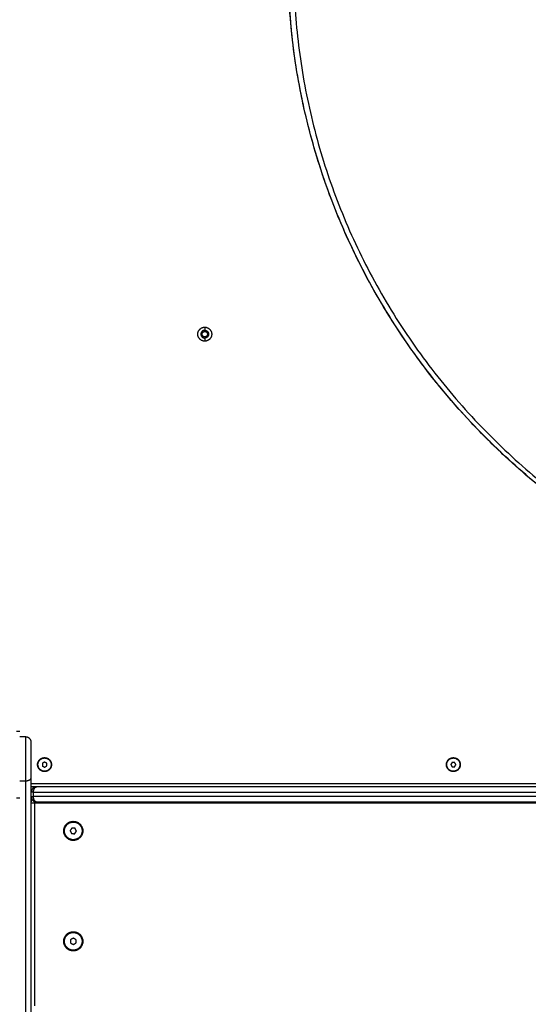
# Model space of a CAD drawing. Units: millimetres. Extents: x 43.9 to 58.4, y 2.8 to 17.1.
# Drawn here: x 54.6 to 55, y 5.7 to 6.6 of the extents above; entities that cross this region are included whole.
import ezdxf

# ---------------------------------------------------------------- set-up
doc = ezdxf.new("R2010")
doc.units = ezdxf.units.MM
doc.header["$LTSCALE"] = 20
doc.header["$PDSIZE"] = -1
doc.layers.add('DIASTASEIS', color=253, linetype='Continuous', lineweight=5)
doc.layers.add('Layer 1', color=8, linetype='Continuous')
doc.styles.get("Standard").update_dxf_attribs({"font": 'ARIALN.TTF'})
doc.dimstyles.new('STANDARD_ACAD', dxfattribs={"dimtxt": 0.18, "dimasz": 0.15, "dimexe": 0.18, "dimexo": 0.0625, "dimgap": 0.09, "dimtad": 0, "dimtih": 1, "dimtoh": 1, "dimzin": 0, "dimdsep": 46, "dimtxsty": 'Standard', "dimblk": 'OBLIQUE', "dimcen": 0.09, "dimadec": 0, "dimazin": 0, "dimtfac": 1, "dimtofl": 0, "dimtmove": 0, "dimatfit": 3, "dimfxl": 1, "dimtolj": 1, "dimtzin": 0, "dimarcsym": 0})

# ---------------------------------------------------------------- blocks, each defined once
blk = doc.blocks.new('_Oblique')
at = {"color": 0, "linetype": 'ByBlock', "lineweight": -2}
blk.add_line((-0.5, -0.5), (0.5, 0.5), dxfattribs=at)
blk = doc.blocks.new('*D44')
at = {"layer": 'Defpoints', "color": 0}
for p in [(56.84954, 6.66202), (50.90454, 5.1863), (56.84954, 4.19842)]:
    blk.add_point(p, dxfattribs=at)
at = {"layer": 'DIASTASEIS', "color": 0, "lineweight": -2}
for p, q in [((56.84954, 6.59952), (56.84954, 4.01842)), ((50.90454, 5.1238), (50.90454, 4.01842)), ((50.90454, 4.19842), (53.59476, 4.19842)), ((56.84954, 4.19842), (54.15932, 4.19842))]:
    blk.add_line(p, q, dxfattribs=at)
at = {"layer": 'DIASTASEIS', "color": 0, "linetype": 'ByBlock', "lineweight": -2, "xscale": 0.15, "yscale": 0.15, "zscale": 0.15, "rotation": 180}
blk.add_blockref('_Oblique', (50.90454, 4.19842), dxfattribs=at)
at = {"layer": 'DIASTASEIS', "color": 0, "linetype": 'ByBlock', "lineweight": -2, "xscale": 0.15, "yscale": 0.15, "zscale": 0.15}
blk.add_blockref('_Oblique', (56.84954, 4.19842), dxfattribs=at)
at = {"layer": 'DIASTASEIS', "color": 0, "insert": (53.87704, 4.19842), "char_height": 0.18, "attachment_point": 5}
blk.add_mtext('\\A1;5.95', dxfattribs=at)
blk = doc.blocks.new('*D46')
at = {"layer": 'Defpoints', "color": 0}
for p in [(58.32517, 6.66202), (49.02976, 4.69112), (58.32517, 2.93621)]:
    blk.add_point(p, dxfattribs=at)
at = {"layer": 'DIASTASEIS', "color": 0, "lineweight": -2}
for p, q in [((58.32517, 6.59952), (58.32517, 2.75621)), ((49.02976, 4.62862), (49.02976, 2.75621)), ((49.02976, 2.93621), (53.39598, 2.93621)), ((58.32517, 2.93621), (53.95894, 2.93621))]:
    blk.add_line(p, q, dxfattribs=at)
at = {"layer": 'DIASTASEIS', "color": 0, "linetype": 'ByBlock', "lineweight": -2, "xscale": 0.15, "yscale": 0.15, "zscale": 0.15, "rotation": 180}
blk.add_blockref('_Oblique', (49.02976, 2.93621), dxfattribs=at)
at = {"layer": 'DIASTASEIS', "color": 0, "linetype": 'ByBlock', "lineweight": -2, "xscale": 0.15, "yscale": 0.15, "zscale": 0.15}
blk.add_blockref('_Oblique', (58.32517, 2.93621), dxfattribs=at)
at = {"layer": 'DIASTASEIS', "color": 0, "insert": (53.67746, 2.93621), "char_height": 0.18, "attachment_point": 5}
blk.add_mtext('\\A1;9.30', dxfattribs=at)
blk = doc.blocks.new('s29b')
at = {"lineweight": -3}
for points, degree, knots in [([(55.05822, 6.11845), (55.04018, 6.13193), (55.02289, 6.14635), (54.99583, 6.17148), (54.98557, 6.18168), (54.97569, 6.19221), (54.95595, 6.21326), (54.93773, 6.2356), (54.9057, 6.281), (54.8917, 6.30386), (54.87202, 6.34133), (54.8653, 6.35541), (54.85368, 6.38239), (54.84865, 6.39524), (54.83512, 6.43369), (54.82789, 6.45967), (54.81717, 6.51147), (54.81357, 6.53721), (54.81116, 6.56973), (54.81078, 6.57637), (54.81051, 6.58301)], 3, [389.888165, 389.888165, 389.888165, 389.888165, 458.430734, 458.430734, 502.622385, 502.622385, 502.622385, 590.857969, 590.857969, 673.27146, 673.27146, 721.392631, 721.392631, 764.011608, 764.011608, 847.456787, 847.456787, 928.005729, 928.005729, 948.6539, 948.6539, 948.6539, 948.6539]), ([(54.73273, 6.27066), (54.73273, 6.27066), (54.73278, 6.2706), (54.73294, 6.27045), (54.733, 6.2704), (54.73315, 6.27029), (54.73323, 6.27023), (54.73332, 6.27019)], 3, [-2.398161, -2.398161, -2.398161, -2.398161, -1.798621, -1.798621, -1.498851, -1.498851, -1.199841, -1.199841, -1.199841, -1.199841]), ([(54.73332, 6.27018), (54.7334, 6.27014), (54.73349, 6.27009), (54.73366, 6.27002), (54.73374, 6.26999), (54.73381, 6.26997), (54.73381, 6.26997), (54.73381, 6.26997)], 3, [-1.1990807, -1.1990807, -1.1990807, -1.1990807, -0.8993106, -0.8993106, -0.5995404, -0.5995404, -0.5995382, -0.5995382, -0.5995382, -0.5995382]), ([(54.57901, 5.86113), (54.57905, 5.86117), (54.57909, 5.86121), (54.57913, 5.86124), (54.57929, 5.8614), (54.57946, 5.86153), (54.57972, 5.86172), (54.57981, 5.86178), (54.58, 5.8619), (54.58009, 5.86195), (54.58019, 5.862)], 3, [4.059865, 4.059865, 4.059865, 4.059865, 4.238057, 4.238057, 4.238057, 4.959863, 4.959863, 5.325618, 5.325618, 5.693194, 5.693194, 5.693194, 5.693194]), ([(54.58063, 5.86221), (54.58071, 5.86224), (54.58078, 5.86228), (54.58086, 5.8623), (54.58094, 5.86233), (54.58101, 5.86236), (54.58109, 5.86238), (54.58117, 5.8624), (54.58125, 5.86242), (54.58132, 5.86244), (54.5814, 5.86246)], 2, [0.001244, 0.001244, 0.001244, 1, 1, 2, 2, 3, 3, 4, 4, 4.924141, 4.924141, 4.924141]), ([(54.58019, 5.84919), (54.58009, 5.84924), (54.58, 5.84929), (54.57981, 5.84941), (54.57972, 5.84947), (54.57941, 5.84969), (54.5792, 5.84986), (54.57901, 5.85006)], 3, [0.00131, 0.00131, 0.00131, 0.00131, 0.369041, 0.369041, 0.734949, 0.734949, 1.635214, 1.635214, 1.635214, 1.635214]), ([(54.58154, 5.8487), (54.58144, 5.84872), (54.58135, 5.84874), (54.58125, 5.84877), (54.58104, 5.84882), (54.58083, 5.84889), (54.58063, 5.84898)], 3, [0.03152, 0.03152, 0.03152, 0.03152, 0.379033, 0.379033, 0.379033, 1.13196, 1.13196, 1.13196, 1.13196])]:
    blk.add_open_spline(points, degree=degree, knots=knots, dxfattribs=at)
for points, weights, knots in [([(54.73454, 6.26601), (54.72824, 6.26601), (54.72824, 6.27231), (54.72824, 6.27861), (54.73454, 6.27861)], [1, 0.707106781187, 1, 0.707106781187, 1], [-19.792034, -19.792034, -19.792034, -9.896017, -9.896017, 0, 0, 0]), ([(54.73454, 6.27861), (54.74084, 6.27861), (54.74084, 6.27231), (54.74084, 6.26601), (54.73454, 6.26601)], [1, 0.707106781187, 1, 0.707106781187, 1], [-19.792034, -19.792034, -19.792034, -9.896017, -9.896017, 0, 0, 0]), ([(54.73454, 6.27581), (54.73104, 6.27581), (54.73104, 6.27231), (54.73104, 6.26881), (54.73454, 6.26881)], [1, 0.707106781187, 1, 0.707106781187, 1], [-10.995574, -10.995574, -10.995574, -5.497787, -5.497787, 0, 0, 0]), ([(54.73667, 6.27108), (54.73544, 6.26896), (54.73332, 6.27019), (54.7312, 6.27141), (54.73242, 6.27353)], [1, 0.707106781187, 1, 0.707106781187, 1], [-7.696902, -7.696902, -7.696902, -3.848451, -3.848451, 0, 0, 0]), ([(54.73242, 6.27353), (54.73365, 6.27565), (54.73577, 6.27443), (54.73789, 6.2732), (54.73667, 6.27108)], [1, 0.707106781187, 1, 0.707106781187, 1], [-7.696902, -7.696902, -7.696902, -3.848451, -3.848451, 0, 0, 0]), ([(54.73454, 6.27581), (54.73804, 6.27581), (54.73804, 6.27231), (54.73804, 6.26881), (54.73454, 6.26881)], [1, 0.707106781187, 1, 0.707106781187, 1], [-10.995574, -10.995574, -10.995574, -5.497787, -5.497787, 0, 0, 0]), ([(54.57754, 5.87089), (54.57754, 5.88081), (54.57754, 5.8917), (54.57754, 5.9026), (54.57754, 5.9026)], [1, 0.853047809869, 1, 0.853047809869, 1], [0, 0, 0, 21.959921, 21.959921, 43.919843, 43.919843, 43.919843]), ([(54.58954, 5.8763), (54.58324, 5.8763), (54.58324, 5.8826), (54.58324, 5.8889), (54.58954, 5.8889)], [1, 0.707106781187, 1, 0.707106781187, 1], [-19.792034, -19.792034, -19.792034, -9.896017, -9.896017, 0, 0, 0]), ([(54.5865, 5.87743), (54.58133, 5.88047), (54.58438, 5.88564), (54.58742, 5.89081), (54.59259, 5.88776)], [1, 0.707106781187, 1, 0.707106781187, 1], [0, 0, 0, 9.424778, 9.424778, 18.849556, 18.849556, 18.849556]), ([(54.59259, 5.88776), (54.59776, 5.88472), (54.59471, 5.87955), (54.59166, 5.87438), (54.5865, 5.87743)], [1, 0.707106781187, 1, 0.707106781187, 1], [0, 0, 0, 9.424778, 9.424778, 18.849556, 18.849556, 18.849556]), ([(54.58954, 5.8889), (54.59584, 5.8889), (54.59584, 5.8826), (54.59584, 5.8763), (54.58954, 5.8763)], [1, 0.707106781187, 1, 0.707106781187, 1], [-19.792034, -19.792034, -19.792034, -9.896017, -9.896017, 0, 0, 0]), ([(54.95954, 5.8763), (54.95324, 5.8763), (54.95324, 5.8826), (54.95324, 5.8889), (54.95954, 5.8889)], [1, 0.707106781187, 1, 0.707106781187, 1], [-19.792034, -19.792034, -19.792034, -9.896017, -9.896017, 0, 0, 0]), ([(54.95965, 5.8766), (54.95365, 5.87649), (54.95354, 5.88249), (54.95344, 5.88849), (54.95944, 5.88859)], [1, 0.707106781187, 1, 0.707106781187, 1], [0, 0, 0, 9.424778, 9.424778, 18.849556, 18.849556, 18.849556]), ([(54.95944, 5.88859), (54.96544, 5.8887), (54.96554, 5.8827), (54.96565, 5.8767), (54.95965, 5.8766)], [1, 0.707106781187, 1, 0.707106781187, 1], [0, 0, 0, 9.424778, 9.424778, 18.849556, 18.849556, 18.849556]), ([(54.95954, 5.8889), (54.96584, 5.8889), (54.96584, 5.8826), (54.96584, 5.8763), (54.95954, 5.8763)], [1, 0.707106781187, 1, 0.707106781187, 1], [-19.792034, -19.792034, -19.792034, -9.896017, -9.896017, 0, 0, 0]), ([(54.61554, 5.81395), (54.60689, 5.81395), (54.60689, 5.8226), (54.60689, 5.83125), (54.61554, 5.83125)], [1, 0.707106781187, 1, 0.707106781187, 1], [-27.174776, -27.174776, -27.174776, -13.587388, -13.587388, 0, 0, 0]), ([(54.60885, 5.82697), (54.61322, 5.83367), (54.61992, 5.82929), (54.62662, 5.82492), (54.62224, 5.81822)], [1, 0.707106781187, 1, 0.707106781187, 1], [0, 0, 0, 12.566371, 12.566371, 25.132741, 25.132741, 25.132741]), ([(54.61554, 5.83125), (54.62419, 5.83125), (54.62419, 5.8226), (54.62419, 5.81395), (54.61554, 5.81395)], [1, 0.707106781187, 1, 0.707106781187, 1], [-27.174776, -27.174776, -27.174776, -13.587388, -13.587388, 0, 0, 0]), ([(54.62224, 5.81822), (54.61787, 5.81152), (54.61117, 5.8159), (54.60447, 5.82027), (54.60885, 5.82697)], [1, 0.707106781187, 1, 0.707106781187, 1], [0, 0, 0, 12.566371, 12.566371, 25.132741, 25.132741, 25.132741]), ([(54.61554, 5.71395), (54.60689, 5.71395), (54.60689, 5.7226), (54.60689, 5.73125), (54.61554, 5.73125)], [1, 0.707106781187, 1, 0.707106781187, 1], [-27.174776, -27.174776, -27.174776, -13.587388, -13.587388, 0, 0, 0]), ([(54.60754, 5.7226), (54.60754, 5.7306), (54.61554, 5.7306), (54.62354, 5.7306), (54.62354, 5.7226)], [1, 0.707106781187, 1, 0.707106781187, 1], [0, 0, 0, 12.566371, 12.566371, 25.132741, 25.132741, 25.132741]), ([(54.61554, 5.73125), (54.62419, 5.73125), (54.62419, 5.7226), (54.62419, 5.71395), (54.61554, 5.71395)], [1, 0.707106781187, 1, 0.707106781187, 1], [-27.174776, -27.174776, -27.174776, -13.587388, -13.587388, 0, 0, 0]), ([(54.62354, 5.7226), (54.62354, 5.7146), (54.61554, 5.7146), (54.60754, 5.7146), (54.60754, 5.7226)], [1, 0.707106781187, 1, 0.707106781187, 1], [0, 0, 0, 12.566371, 12.566371, 25.132741, 25.132741, 25.132741])]:
    blk.add_rational_spline(points, weights, degree=2, knots=knots, dxfattribs=at)
for points, degree in [([(54.73397, 6.26993), (54.73401, 6.26992), (54.73403, 6.26991), (54.73403, 6.26991)], 3), ([(54.57254, 5.9076), (54.56979, 5.9076), (54.56704, 5.9076)], 2), ([(54.58755, 5.88377), (54.58754, 5.88261), (54.58753, 5.88146)], 2), ([(54.58956, 5.8849), (54.58856, 5.88434), (54.58755, 5.88377)], 2), ([(54.58954, 5.8889), (54.58954, 5.88875), (54.58954, 5.8886)], 2), ([(54.59155, 5.88373), (54.59056, 5.88432), (54.58956, 5.8849)], 2), ([(54.59153, 5.88142), (54.59154, 5.88258), (54.59155, 5.88373)], 2), ([(54.95835, 5.88457), (54.95779, 5.88356), (54.95723, 5.88256)], 2), ([(54.96066, 5.88462), (54.95951, 5.8846), (54.95835, 5.88457)], 2), ([(54.95954, 5.8889), (54.95954, 5.88875), (54.95954, 5.8886)], 2), ([(54.96185, 5.88264), (54.96126, 5.88363), (54.96066, 5.88462)], 2), ([(54.58753, 5.88146), (54.58853, 5.88087), (54.58952, 5.88029)], 2), ([(54.58952, 5.88029), (54.59053, 5.88085), (54.59153, 5.88142)], 2), ([(54.58954, 5.8766), (54.58954, 5.87645), (54.58954, 5.8763)], 2), ([(54.95723, 5.88256), (54.95783, 5.88157), (54.95842, 5.88058)], 2), ([(54.95842, 5.88058), (54.95958, 5.8806), (54.96073, 5.88062)], 2), ([(54.95954, 5.8766), (54.95954, 5.87645), (54.95954, 5.8763)], 2), ([(54.96073, 5.88062), (54.96129, 5.88163), (54.96185, 5.88264)], 2), ([(55.26748, 5.8626), (54.92251, 5.8626), (54.57754, 5.8626)], 2), ([(55.27384, 5.8486), (54.92819, 5.8486), (54.58254, 5.8486)], 2), ([(55.27428, 5.8476), (54.92741, 5.8476), (54.58054, 5.8476)], 2), ([(54.61554, 5.83125), (54.61554, 5.83092), (54.61554, 5.8306)], 2), ([(54.61424, 5.82517), (54.61345, 5.82396), (54.61266, 5.82275)], 2), ([(54.61266, 5.82275), (54.61331, 5.82147), (54.61396, 5.82018)], 2), ([(54.61712, 5.82501), (54.61568, 5.82509), (54.61424, 5.82517)], 2), ([(54.61685, 5.82002), (54.61764, 5.82123), (54.61843, 5.82244)], 2), ([(54.61843, 5.82244), (54.61777, 5.82372), (54.61712, 5.82501)], 2), ([(54.61396, 5.82018), (54.61541, 5.8201), (54.61685, 5.82002)], 2), ([(54.61554, 5.8146), (54.61554, 5.81427), (54.61554, 5.81395)], 2), ([(54.61554, 5.72548), (54.61429, 5.72476), (54.61304, 5.72404)], 2), ([(54.61304, 5.72404), (54.61304, 5.7226), (54.61304, 5.72115)], 2), ([(54.61554, 5.73125), (54.61554, 5.73092), (54.61554, 5.7306)], 2), ([(54.61804, 5.72404), (54.61679, 5.72476), (54.61554, 5.72548)], 2), ([(54.61804, 5.72115), (54.61804, 5.7226), (54.61804, 5.72404)], 2), ([(54.61304, 5.72115), (54.61429, 5.72043), (54.61554, 5.71971)], 2), ([(54.61554, 5.71971), (54.61679, 5.72043), (54.61804, 5.72115)], 2), ([(54.61554, 5.7146), (54.61554, 5.71427), (54.61554, 5.71395)], 2)]:
    blk.add_open_spline(points, degree=degree, dxfattribs=at)
for points, weights, degree in [([(54.57754, 5.9026), (54.57754, 5.9076), (54.57254, 5.9076)], [1, 0.707106781187, 1], 2), ([(54.57754, 5.1256), (54.57754, 5.1256), (54.57754, 5.87089)], [1, 0.890296593704, 1], 2), ([(54.57764, 5.85856), (54.57757, 5.85824), (54.57754, 5.85792), (54.57754, 5.8576)], [0.932465515801, 0.951524604971, 0.974036099704, 1], 3), ([(54.57792, 5.8595), (54.5778, 5.8592), (54.5777, 5.85889), (54.57764, 5.85857)], [0.887629589402, 0.899401360673, 0.914223089179, 0.932094774922], 3), ([(54.57764, 5.85857), (54.57764, 5.85857), (54.57764, 5.85857), (54.57764, 5.85856)], [0.932094774922, 0.932218209723, 0.932341790016, 0.932465515801], 3), ([(54.57901, 5.86113), (54.57854, 5.86066), (54.57817, 5.86011), (54.57792, 5.8595)], [0.853553390593, 0.853553390593, 0.86491212353, 0.887629589402], 3), ([(54.58019, 5.862), (54.57975, 5.86177), (54.57936, 5.86148), (54.57901, 5.86113)], [0.872305545834, 0.859804109007, 0.853553390593, 0.853553390593], 3), ([(54.58063, 5.86221), (54.58048, 5.86215), (54.58033, 5.86208), (54.58019, 5.862)], [0.887325194576, 0.881587548924, 0.876580999343, 0.872305545834], 3), ([(54.5814, 5.86246), (54.58114, 5.8624), (54.58088, 5.86232), (54.58063, 5.86221)], [0.92250561952, 0.908711562461, 0.896987155794, 0.887332399518], 3), ([(54.58063, 5.86221), (54.58063, 5.86221), (54.58063, 5.86221), (54.58063, 5.86221)], [0.887332399518, 0.887329997743, 0.887327596095, 0.887325194576], 3), ([(54.58248, 5.8626), (54.58212, 5.86259), (54.58176, 5.86255), (54.5814, 5.86246)], [0.995025300971, 0.966554966734, 0.942381739583, 0.92250561952], 3), ([(54.58254, 5.8626), (54.58252, 5.8626), (54.5825, 5.8626), (54.58248, 5.8626)], [1, 0.998327440323, 0.996669207313, 0.995025300971], 3), ([(54.57754, 5.8536), (54.57754, 5.85327), (54.57757, 5.85295), (54.57764, 5.85263)], [1, 0.974036101925, 0.951524608823, 0.932465520692], 3), ([(54.57754, 5.8476), (54.57754, 5.84969), (54.57789, 5.85176)], [1, 0.986572777745, 0.98017212932], 2), ([(54.57764, 5.85263), (54.57764, 5.85262), (54.57764, 5.85262), (54.57764, 5.85262)], [0.932465520692, 0.932341793276, 0.932218211355, 0.93209477493], 3), ([(54.57764, 5.85262), (54.5777, 5.8523), (54.5778, 5.85199), (54.57792, 5.85169)], [0.93209477493, 0.91422309174, 0.899401364915, 0.887629594454], 3), ([(54.57792, 5.85169), (54.57817, 5.85108), (54.57854, 5.85053), (54.57901, 5.85006)], [0.887629594454, 0.864912125213, 0.853553390593, 0.853553390593], 3), ([(54.57901, 5.85006), (54.57936, 5.84971), (54.57975, 5.84942), (54.58019, 5.84919)], [0.853553390593, 0.853553390593, 0.859804109006, 0.872305545831], 3), ([(54.58019, 5.84919), (54.58033, 5.84911), (54.58048, 5.84904), (54.58063, 5.84898)], [0.872305545831, 0.876580999341, 0.881587548922, 0.887325194576], 3), ([(54.58063, 5.84898), (54.58063, 5.84898), (54.58063, 5.84898), (54.58063, 5.84898)], [0.887325194576, 0.887327595988, 0.887329997528, 0.887332399195], 3), ([(54.58063, 5.84898), (54.58093, 5.84885), (54.58123, 5.84876), (54.58154, 5.8487)], [0.887332399195, 0.898815519376, 0.913226390871, 0.930565013679], 3), ([(54.58154, 5.8487), (54.58185, 5.84863), (54.58217, 5.8486), (54.58248, 5.8486)], [0.930565013679, 0.948809950132, 0.970296712553, 0.995025300943], 3), ([(54.58248, 5.8486), (54.58249, 5.8486), (54.5825, 5.8486), (54.58251, 5.8486)], [0.995025300943, 0.995872824555, 0.996724156146, 0.997579295718], 3), ([(54.58251, 5.8486), (54.58252, 5.8486), (54.58253, 5.8486), (54.58254, 5.8486)], [0.997579295718, 0.998382834859, 0.999189736286, 1], 3), ([(54.58054, 5.8476), (54.57754, 5.8476), (54.57754, 5.8476)], [1, 0.707106781187, 1], 2)]:
    blk.add_rational_spline(points, weights, degree=degree, dxfattribs=at)
at = {"layer": 'Layer 1', "lineweight": -3}
for points, weights, degree in [([(55.05816, 6.11863), (54.8222, 6.29502), (54.81052, 6.583)], [1, 0.906234385156, 0.999990263153], 2), ([(54.81551, 6.58192), (54.82709, 6.29618), (55.06122, 6.12116)], [1, 0.906229516479, 1], 2), ([(54.56404, 5.91291), (54.56704, 5.91291), (54.56704, 5.91291)], [1, 0.707106781187, 1], 2), ([(54.57254, 5.86796), (54.57754, 5.86796), (54.57754, 5.87089)], [1, 0.707106781187, 1], 2), ([(54.57254, 5.1206), (54.57254, 5.1206), (54.57254, 5.86796)], [1, 0.890296593704, 1], 2), ([(54.57954, 5.8576), (54.57754, 5.8576), (54.57754, 5.8576)], [1, 0.707106781187, 1], 2), ([(54.57954, 5.8576), (54.57954, 5.85792), (54.57956, 5.85824), (54.5796, 5.85856)], [1, 0.97403610538, 0.951524614813, 0.932465528299], 3), ([(54.5796, 5.85857), (54.57964, 5.85889), (54.57969, 5.8592), (54.57977, 5.8595)], [0.93209477491, 0.914223088892, 0.899401360204, 0.887629588847], 3), ([(54.5796, 5.85856), (54.5796, 5.85857), (54.5796, 5.85857), (54.5796, 5.85857)], [0.932465528299, 0.932341798335, 0.932218213872, 0.93209477491], 3), ([(54.57977, 5.8595), (54.57992, 5.86011), (54.58014, 5.86066), (54.58042, 5.86113)], [0.887629588847, 0.864912123344, 0.853553390593, 0.853553390593], 3), ([(54.58042, 5.86113), (54.5807, 5.8616), (54.58103, 5.86196), (54.5814, 5.86221)], [0.853553390593, 0.853553390593, 0.864810658588, 0.887325194576], 3), ([(54.5814, 5.86221), (54.58176, 5.86246), (54.58213, 5.86259), (54.58251, 5.8626)], [0.887332399267, 0.910898878188, 0.946796512254, 0.995025301463], 3), ([(54.5814, 5.86221), (54.5814, 5.86221), (54.5814, 5.86221), (54.5814, 5.86221)], [0.887325194576, 0.887327596012, 0.887329997575, 0.887332399267], 3), ([(54.56704, 5.85228), (54.56704, 5.85228), (54.56404, 5.85228)], [1, 0.707106781187, 1], 2), ([(54.57754, 5.8536), (54.57754, 5.8536), (54.57954, 5.8536)], [1, 0.707106781187, 1], 2), ([(54.5796, 5.85263), (54.57956, 5.85295), (54.57954, 5.85327), (54.57954, 5.8536)], [0.932465522015, 0.951524609865, 0.974036102526, 1], 3), ([(54.5796, 5.85262), (54.5796, 5.85262), (54.5796, 5.85262), (54.5796, 5.85263)], [0.932094774922, 0.93221821179, 0.932341794154, 0.932465522015], 3), ([(54.57977, 5.85169), (54.57969, 5.85199), (54.57964, 5.8523), (54.5796, 5.85262)], [0.887629588499, 0.899401359915, 0.914223088722, 0.932094774922], 3), ([(54.58042, 5.85006), (54.58014, 5.85053), (54.57992, 5.85108), (54.57977, 5.85169)], [0.853553390593, 0.853553390593, 0.864912123229, 0.887629588499], 3), ([(54.5814, 5.84898), (54.58103, 5.84923), (54.5807, 5.84959), (54.58042, 5.85006)], [0.887325194576, 0.864810658588, 0.853553390593, 0.853553390593], 3), ([(54.58251, 5.8486), (54.58213, 5.8486), (54.58176, 5.84873), (54.5814, 5.84898)], [0.99502530097, 0.94679651218, 0.910898878363, 0.887332399518], 3), ([(54.5814, 5.84898), (54.5814, 5.84898), (54.5814, 5.84898), (54.5814, 5.84898)], [0.887332399518, 0.887329997743, 0.887327596095, 0.887325194576], 3), ([(54.58254, 5.8486), (54.58253, 5.8486), (54.58252, 5.8486), (54.58251, 5.8486)], [1, 0.998327440322, 0.996669207312, 0.99502530097], 3)]:
    blk.add_rational_spline(points, weights, degree=degree, dxfattribs=at)
for points in [[(54.73454, 6.27861), (54.73454, 6.27721), (54.73454, 6.27581)], [(54.73454, 6.26881), (54.73454, 6.26741), (54.73454, 6.26601)], [(54.56704, 5.86796), (54.56979, 5.86796), (54.57254, 5.86796)], [(54.57754, 5.8656), (54.9218, 5.8656), (55.26606, 5.8656)], [(54.57954, 5.8576), (54.92467, 5.8576), (55.26979, 5.8576)], [(54.57954, 5.8536), (54.57954, 5.8556), (54.57954, 5.8576)], [(55.27161, 5.8536), (54.92558, 5.8536), (54.57954, 5.8536)], [(54.58054, 5.8476), (54.58054, 5.75582), (54.58054, 5.66405)]]:
    blk.add_open_spline(points, degree=2, dxfattribs=at)
blk.add_rational_spline([(54.57254, 5.86796), (54.57254, 5.88036), (54.57254, 5.89398), (54.57254, 5.9076), (54.57254, 5.9076)], [1, 0.853047809869, 1, 0.853047809869, 1], degree=2, knots=[0, 0, 0, 27.449902, 27.449902, 54.899803, 54.899803, 54.899803], dxfattribs=at)
blk = doc.blocks.new('*D51')
at = {"layer": 'Defpoints', "color": 0}
for p in [(55.11124, 10.34674), (47.00053, 3.1664), (50.27044, 3.1664)]:
    blk.add_point(p, dxfattribs=at)
at = {"layer": 'DIASTASEIS', "color": 0, "lineweight": -2}
for p, q in [((55.04874, 10.34674), (46.82053, 10.34674)), ((47.00053, 10.34674), (47.00053, 6.93847)), ((47.00053, 3.1664), (47.00053, 6.57467)), ((50.20794, 3.1664), (46.82053, 3.1664))]:
    blk.add_line(p, q, dxfattribs=at)
at = {"layer": 'DIASTASEIS', "color": 0, "linetype": 'ByBlock', "lineweight": -2, "xscale": 0.15, "yscale": 0.15, "zscale": 0.15}
for p, rotation in [((47.00053, 10.34674), 90), ((47.00053, 3.1664), 270)]:
    blk.add_blockref('_Oblique', p, dxfattribs=dict(at, rotation=rotation))
at = {"layer": 'DIASTASEIS', "color": 0, "insert": (47.00053, 6.75657), "char_height": 0.18, "attachment_point": 5}
blk.add_mtext('\\A1;7.20', dxfattribs=at)
blk = doc.blocks.new('*D52')
at = {"layer": 'Defpoints', "color": 0}
for p in [(55.05304, 8.34364), (47.92123, 4.66719), (51.20513, 4.66719)]:
    blk.add_point(p, dxfattribs=at)
at = {"layer": 'DIASTASEIS', "color": 0, "lineweight": -2}
for p, q in [((54.99054, 8.34364), (47.74123, 8.34364)), ((47.92123, 8.34364), (47.92123, 6.68732)), ((47.92123, 4.66719), (47.92123, 6.32351)), ((51.14263, 4.66719), (47.74123, 4.66719))]:
    blk.add_line(p, q, dxfattribs=at)
at = {"layer": 'DIASTASEIS', "color": 0, "linetype": 'ByBlock', "lineweight": -2, "xscale": 0.15, "yscale": 0.15, "zscale": 0.15}
for p, rotation in [((47.92123, 8.34364), 90), ((47.92123, 4.66719), 270)]:
    blk.add_blockref('_Oblique', p, dxfattribs=dict(at, rotation=rotation))
at = {"layer": 'DIASTASEIS', "color": 0, "insert": (47.92123, 6.50542), "char_height": 0.18, "attachment_point": 5}
blk.add_mtext('\\A1;3.70', dxfattribs=at)

msp = doc.modelspace()

# ---------------------------------------------------------------- block references
msp.add_blockref('s29b', (0, 0))

# ---------------------------------------------------------------- dimensions: what is measured, and where the dimension line sits
at = {"layer": 'DIASTASEIS'}
for base, p1, p2, picture, middle in [((47.00053, 3.1664), (55.11124, 10.34674), (50.27044, 3.1664), '*D51', (47.00053, 6.75657)), ((47.92123, 4.66719), (55.05304, 8.34364), (51.20513, 4.66719), '*D52', (47.92123, 6.50542))]:
    dim = msp.add_linear_dim(base=base, p1=p1, p2=p2, angle=90, dimstyle='STANDARD_ACAD', override={"dimrnd": 0.05, "dimtxsty": 'Standard'}, dxfattribs=at)
    dim.commit()
    dim.dimension.update_dxf_attribs({"geometry": picture, "text_midpoint": middle})
for base, p1, p2, picture, middle in [((58.32517, 2.93621), (49.02976, 4.69112), (58.32517, 6.66202), '*D46', (53.67746, 2.93621)), ((56.849543, 4.198418), (50.904541, 5.186305), (56.849543, 6.662018), '*D44', (53.877042, 4.198418))]:
    dim = msp.add_linear_dim(base=base, p1=p1, p2=p2, dimstyle='STANDARD_ACAD', dxfattribs=at)
    dim.commit()
    dim.dimension.update_dxf_attribs({"geometry": picture, "text_midpoint": middle})

doc.saveas('drawing.dxf')
